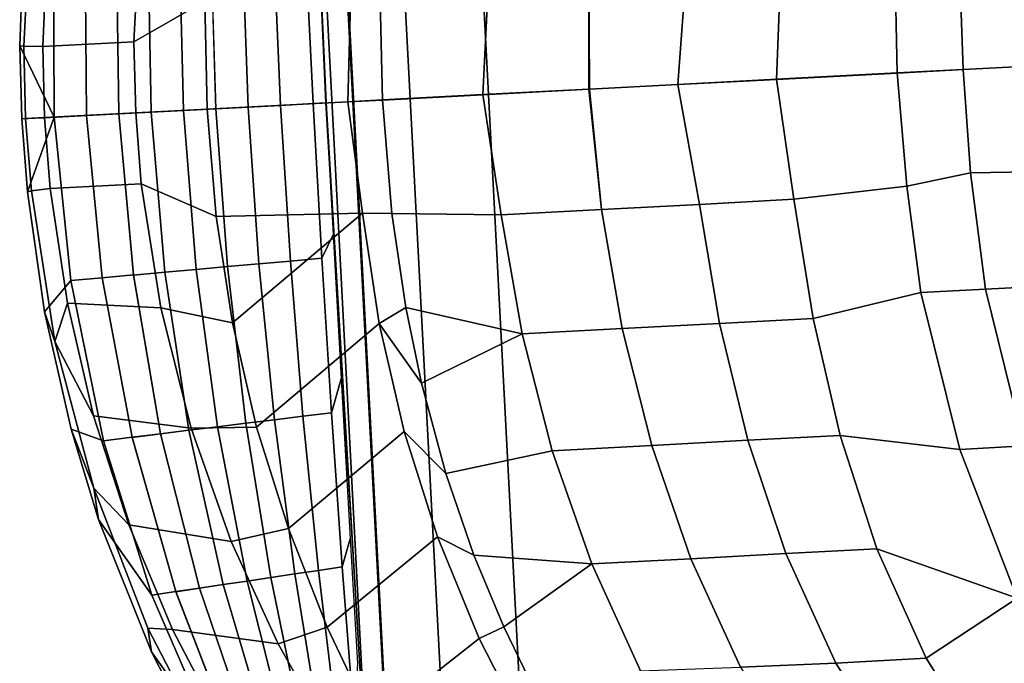
# Model space of a CAD drawing. Units: inches. Extents: x -2 to 303, y -6 to 303.
# Drawn here: x 169 to 180, y 125 to 132 of the extents above; entities that cross this region are included whole.
import ezdxf

# ---------------------------------------------------------------- set-up
doc = ezdxf.new("R2010")
doc.units = ezdxf.units.IN
doc.header["$MEASUREMENT"] = 0
doc.layers.add('SEAT-FABRIC', color=5, linetype='Continuous')
doc.layers.add('SEAT-OTHER', color=7, linetype='Continuous')
doc.styles.get("Standard").update_dxf_attribs({"font": 'arial.ttf'})

# ---------------------------------------------------------------- blocks, each defined once
blk = doc.blocks.new('1px100sa2_0t')
at = {"layer": 'SEAT-FABRIC'}
for points in [[(13.159, 3.443, 31.869), (13.151, 3.489, 31.594), (11.784, 3.367, 31.663), (11.443, 3.267, 31.964)], [(13.151, 3.489, 31.594), (13.977, 3.144, 29.867), (12.123, 3.052, 29.923), (11.784, 3.367, 31.663)], [(13.977, 3.144, 29.865), (13.151, 3.489, 31.594), (13.977, 3.51, 31.583), (13.977, 3.144, 29.865)], [(13.977, 3.468, 31.85), (13.977, 3.51, 31.583), (13.151, 3.489, 31.594), (13.159, 3.443, 31.869)], [(13.977, 3.253, 32.023), (13.977, 3.468, 31.85), (13.159, 3.443, 31.869), (13.173, 3.229, 32.034)], [(14.795, 3.443, 31.869), (14.803, 3.489, 31.594), (13.976, 3.51, 31.583), (13.977, 3.468, 31.85)], [(16.17, 3.367, 31.663), (15.831, 3.052, 29.923), (13.976, 3.144, 29.867), (14.803, 3.489, 31.594)], [(14.781, 3.229, 32.034), (14.795, 3.443, 31.869), (13.977, 3.468, 31.85), (13.976, 3.253, 32.023)], [(13.977, 3.144, 29.865), (13.977, 3.51, 31.583), (14.803, 3.489, 31.594), (13.977, 3.144, 29.865)], [(16.511, 3.267, 31.964), (16.17, 3.367, 31.663), (14.803, 3.489, 31.594), (14.795, 3.443, 31.869)], [(11.443, 3.267, 31.964), (11.784, 3.367, 31.663), (10.444, 3.136, 31.797), (9.766, 2.913, 32.168)], [(11.784, 3.367, 31.663), (12.123, 3.052, 29.923), (10.295, 2.777, 30.089), (10.444, 3.136, 31.797)], [(13.173, 3.229, 32.034), (13.159, 3.443, 31.869), (11.443, 3.267, 31.964), (11.869, 3.104, 32.094)], [(16.084, 3.104, 32.094), (16.511, 3.267, 31.964), (14.795, 3.443, 31.869), (14.781, 3.229, 32.034)], [(10.583, 2.874, 32.216), (11.443, 3.267, 31.964), (9.766, 2.913, 32.168), (9.332, 2.542, 32.397)], [(10.583, 2.874, 32.216), (11.869, 3.104, 32.094), (11.443, 3.267, 31.964), (10.583, 2.874, 32.216)], [(11.869, 3.104, 32.094), (11.76, 2.051, 32.217), (13.173, 2.2, 32.18), (13.173, 3.229, 32.034)], [(13.173, 3.229, 32.034), (13.173, 2.2, 32.18), (13.977, 2.22, 32.18), (13.977, 3.253, 32.023)], [(13.976, 3.253, 32.023), (13.977, 2.22, 32.18), (14.781, 2.2, 32.18), (14.781, 3.229, 32.034)], [(14.781, 3.229, 32.034), (14.781, 2.2, 32.18), (16.194, 2.051, 32.217), (16.084, 3.104, 32.094)], [(10.444, 3.136, 31.797), (10.295, 2.777, 30.089), (8.523, 2.323, 30.364), (9.411, 2.879, 31.951)], [(9.766, 2.913, 32.168), (10.444, 3.136, 31.797), (9.411, 2.879, 31.951), (9.766, 2.913, 32.168)], [(13.977, 3.144, 29.865), (13.977, 2.778, 28.148), (12.136, 2.697, 28.197), (12.123, 3.052, 29.921)], [(15.831, 3.052, 29.921), (15.818, 2.697, 28.197), (13.976, 2.778, 28.148), (13.977, 3.144, 29.865)], [(12.123, 3.052, 29.921), (12.136, 2.697, 28.197), (10.318, 2.454, 28.344), (10.295, 2.777, 30.089)], [(10.583, 2.874, 32.216), (10.387, 1.78, 32.321), (11.76, 2.051, 32.217), (11.869, 3.104, 32.094)], [(9.766, 2.913, 32.168), (9.411, 2.879, 31.951), (7.885, 2.361, 32.256), (8.153, 2.387, 32.475)], [(9.332, 2.542, 32.397), (9.766, 2.913, 32.168), (8.153, 2.387, 32.475), (8.123, 2.111, 32.636)], [(9.411, 2.879, 31.951), (8.523, 2.323, 30.364), (6.837, 1.696, 30.744), (7.885, 2.361, 32.256)], [(9.332, 2.542, 32.397), (9.081, 1.396, 32.49), (10.387, 1.78, 32.321), (10.583, 2.874, 32.216)], [(10.295, 2.777, 30.088), (10.318, 2.454, 28.344), (8.55, 2.052, 28.588), (8.523, 2.323, 30.364)], [(12.136, 2.697, 28.197), (12.149, 2.341, 26.471), (10.34, 2.13, 26.599), (10.318, 2.454, 28.344)], [(13.977, 2.778, 28.146), (13.977, 2.411, 26.427), (12.149, 2.341, 26.471), (12.136, 2.696, 28.195)], [(15.818, 2.696, 28.195), (15.805, 2.341, 26.471), (13.976, 2.411, 26.427), (13.977, 2.778, 28.146)], [(8.123, 2.111, 32.636), (7.9, 0.928, 32.708), (9.081, 1.396, 32.49), (9.332, 2.542, 32.397)], [(10.317, 2.454, 28.343), (10.34, 2.13, 26.598), (8.576, 1.782, 26.811), (8.55, 2.052, 28.588)], [(8.123, 2.111, 32.636), (8.153, 2.387, 32.475), (6.627, 1.696, 32.88), (6.967, 1.583, 32.932)], [(8.153, 2.387, 32.475), (7.885, 2.361, 32.256), (6.684, 1.824, 32.575), (6.627, 1.696, 32.88)], [(7.885, 2.361, 32.256), (6.837, 1.696, 30.744), (6.684, 1.824, 32.575), (7.885, 2.361, 32.256)], [(12.148, 2.341, 26.47), (12.162, 1.986, 24.746), (10.363, 1.807, 24.852), (10.34, 2.13, 26.598)], [(13.977, 2.411, 26.427), (13.977, 2.045, 24.709), (12.162, 1.986, 24.746), (12.148, 2.341, 26.47)], [(15.805, 2.341, 26.47), (15.792, 1.986, 24.746), (13.976, 2.045, 24.709), (13.977, 2.411, 26.427)], [(8.524, 2.323, 30.365), (8.55, 2.052, 28.588), (6.857, 1.498, 28.924), (6.837, 1.696, 30.744)], [(10.34, 2.13, 26.598), (10.363, 1.807, 24.854), (8.601, 1.511, 25.034), (8.576, 1.782, 26.811)], [(11.76, 2.051, 32.217), (11.55, 1.253, 32.13), (12.758, 1.375, 32.095), (13.173, 2.2, 32.18)], [(13.173, 2.2, 32.18), (12.758, 1.375, 32.095), (13.977, 1.41, 32.089), (13.977, 2.22, 32.18)], [(13.977, 2.22, 32.18), (13.976, 1.41, 32.089), (15.196, 1.375, 32.095), (14.781, 2.2, 32.18)], [(14.781, 2.2, 32.18), (15.196, 1.375, 32.095), (16.404, 1.253, 32.13), (16.194, 2.051, 32.217)], [(8.549, 2.052, 28.586), (8.576, 1.782, 26.811), (6.876, 1.301, 27.103), (6.856, 1.498, 28.923)], [(6.967, 1.583, 32.932), (6.91, 0.437, 32.943), (7.9, 0.928, 32.708), (8.123, 2.111, 32.636)], [(10.387, 1.78, 32.321), (10.36, 1.042, 32.216), (11.55, 1.253, 32.13), (11.76, 2.051, 32.217)], [(13.977, 2.045, 24.708), (13.976, 1.679, 22.99), (12.174, 1.63, 23.02), (12.162, 1.986, 24.746)], [(15.792, 1.986, 24.746), (15.779, 1.63, 23.018), (13.976, 1.679, 22.99), (13.976, 2.045, 24.708)], [(12.162, 1.986, 24.746), (12.174, 1.63, 23.02), (10.386, 1.483, 23.107), (10.363, 1.807, 24.852)], [(8.575, 1.781, 26.809), (8.601, 1.511, 25.034), (6.895, 1.103, 25.281), (6.876, 1.301, 27.101)], [(10.363, 1.807, 24.852), (10.386, 1.483, 23.107), (8.627, 1.24, 23.255), (8.601, 1.511, 25.032)], [(9.081, 1.396, 32.49), (9.194, 0.744, 32.362), (10.36, 1.042, 32.216), (10.387, 1.78, 32.321)], [(13.976, 1.679, 22.99), (13.976, 1.313, 21.271), (12.187, 1.275, 21.294), (12.174, 1.63, 23.02)], [(15.779, 1.63, 23.018), (15.766, 1.275, 21.294), (13.976, 1.313, 21.271), (13.976, 1.679, 22.99)], [(12.174, 1.63, 23.02), (12.187, 1.275, 21.294), (10.408, 1.16, 21.364), (10.386, 1.483, 23.107)], [(8.601, 1.511, 25.034), (8.627, 1.24, 23.255), (6.914, 0.905, 23.458), (6.895, 1.103, 25.279)], [(10.386, 1.483, 23.107), (10.408, 1.16, 21.362), (8.653, 0.97, 21.479), (8.627, 1.24, 23.255)], [(7.9, 0.928, 32.708), (8.059, 0.365, 32.566), (9.194, 0.744, 32.362), (9.081, 1.396, 32.49)], [(12.758, 1.375, 32.095), (11.55, 1.253, 32.13), (12.712, -0.28, 31.269), (12.758, 1.375, 32.095)], [(12.758, 1.375, 32.095), (12.712, -0.28, 31.269), (13.977, -0.181, 31.301), (13.977, 1.41, 32.089)], [(13.976, 1.41, 32.089), (13.976, -0.181, 31.301), (15.241, -0.28, 31.269), (15.196, 1.375, 32.095)], [(8.627, 1.24, 23.255), (8.653, 0.97, 21.477), (6.933, 0.708, 21.638), (6.914, 0.905, 23.458)], [(10.36, 1.042, 32.216), (11.457, -0.404, 31.333), (12.712, -0.28, 31.269), (11.55, 1.253, 32.13)], [(12.187, 1.274, 21.293), (12.2, 0.919, 19.567), (10.431, 0.836, 19.619), (10.408, 1.16, 21.362)], [(13.976, 1.313, 21.271), (13.976, 0.947, 19.552), (12.2, 0.919, 19.567), (12.187, 1.274, 21.293)], [(15.767, 1.274, 21.293), (15.754, 0.919, 19.567), (13.976, 0.947, 19.552), (13.976, 1.313, 21.271)], [(10.408, 1.16, 21.364), (10.431, 0.836, 19.619), (8.679, 0.699, 19.7), (8.653, 0.97, 21.479)], [(9.194, 0.744, 32.362), (10.222, -0.621, 31.45), (11.457, -0.404, 31.333), (10.36, 1.042, 32.216)], [(6.91, 0.437, 32.943), (6.957, -0.091, 32.822), (8.059, 0.365, 32.566), (7.9, 0.928, 32.708)], [(8.653, 0.97, 21.477), (8.679, 0.699, 19.7), (6.953, 0.51, 19.815), (6.934, 0.708, 21.636)], [(12.2, 0.919, 19.567), (12.213, 0.563, 17.841), (10.454, 0.513, 17.872), (10.431, 0.836, 19.619)], [(13.976, 0.947, 19.552), (13.976, 0.581, 17.833), (12.213, 0.563, 17.841), (12.2, 0.919, 19.567)], [(15.754, 0.919, 19.567), (15.741, 0.564, 17.843), (13.976, 0.581, 17.833), (13.976, 0.947, 19.552)], [(10.431, 0.836, 19.619), (10.454, 0.513, 17.872), (8.705, 0.429, 17.925), (8.679, 0.699, 19.7)], [(8.679, 0.699, 19.7), (8.705, 0.429, 17.925), (6.972, 0.313, 17.993), (6.953, 0.51, 19.815)], [(8.059, 0.365, 32.566), (9.014, -0.935, 31.624), (10.222, -0.621, 31.45), (9.194, 0.744, 32.362)], [(12.213, 0.563, 17.841), (12.226, 0.208, 16.117), (10.477, 0.189, 16.127), (10.454, 0.513, 17.872)], [(13.976, 0.581, 17.833), (13.976, 0.214, 16.113), (12.226, 0.208, 16.117), (12.213, 0.563, 17.841)], [(15.741, 0.564, 17.843), (15.728, 0.208, 16.117), (13.976, 0.214, 16.113), (13.976, 0.581, 17.833)], [(10.454, 0.513, 17.872), (10.476, 0.189, 16.129), (8.731, 0.158, 16.146), (8.705, 0.429, 17.925)], [(6.957, -0.091, 32.822), (7.841, -1.343, 31.858), (9.014, -0.935, 31.624), (8.059, 0.365, 32.566)], [(8.705, 0.429, 17.925), (8.731, 0.158, 16.146), (6.991, 0.116, 16.173), (6.972, 0.313, 17.993)], [(8.731, 0.158, 16.146), (9.044, 0.051, 15.427), (7.632, 0.042, 15.445), (6.991, 0.115, 16.172)], [(10.476, 0.189, 16.129), (10.855, 0.059, 15.415), (9.044, 0.051, 15.427), (8.731, 0.158, 16.146)], [(12.226, 0.208, 16.117), (12.483, 0.063, 15.409), (10.855, 0.059, 15.415), (10.476, 0.189, 16.129)], [(13.976, 0.214, 16.113), (13.976, 0.068, 15.428), (12.483, 0.063, 15.409), (12.226, 0.208, 16.117)], [(15.728, 0.208, 16.117), (15.47, 0.063, 15.409), (13.976, 0.068, 15.428), (13.976, 0.214, 16.113)], [(0.886, -0.237, 2.902), (1.772, 0, 2.902), (26.181, 0, 2.902), (27.067, -0.237, 2.902)], [(26.181, 0, 15.107), (26.181, 0, 2.902), (1.772, 0, 2.902), (1.772, 0, 15.107)], [(26.181, 0, 15.107), (26.181, 0, 14.547), (1.772, 0, 14.547), (1.772, 0, 15.107)], [(1.772, 0, 15.107), (1.772, -0.25, 15.107), (26.181, -0.25, 15.107), (26.181, 0, 15.107)], [(13.976, 0.068, 15.428), (13.976, 0.064, 15.04), (1.789, -0.024, 15.112), (1.788, -0.026, 15.511)], [(26.166, -0.026, 15.511), (26.164, -0.024, 15.112), (13.976, 0.064, 15.04), (13.976, 0.068, 15.428)], [(5.915, -0.639, 33.127), (6.655, -1.873, 32.164), (7.841, -1.343, 31.858), (6.957, -0.091, 32.822)], [(12.712, -0.28, 31.269), (12.689, -0.611, 30.994), (13.977, -0.572, 30.972), (13.977, -0.181, 31.301)], [(13.976, -0.181, 31.301), (13.976, -0.572, 30.972), (15.265, -0.611, 30.994), (15.241, -0.28, 31.269)], [(0.886, -0.237, 2.902), (27.067, -0.237, 2.902), (27.716, -0.886, 2.902), (0.237, -0.886, 2.902)], [(11.457, -0.404, 31.333), (11.62, -0.712, 31.053), (12.689, -0.611, 30.994), (12.712, -0.28, 31.269)], [(10.222, -0.621, 31.45), (9.722, -1.067, 31.258), (10.757, -0.845, 31.129), (11.457, -0.404, 31.333)], [(10.757, -0.845, 31.129), (11.62, -0.712, 31.053), (11.457, -0.404, 31.333), (10.757, -0.845, 31.129)], [(9.014, -0.935, 31.624), (8.786, -1.335, 31.412), (9.722, -1.067, 31.258), (10.222, -0.621, 31.45)], [(11.62, -0.712, 31.053), (11.255, -2.009, 29.806), (12.611, -1.845, 29.711), (12.689, -0.611, 30.994)], [(12.689, -0.611, 30.994), (12.611, -1.845, 29.711), (13.977, -1.709, 29.777), (13.977, -0.572, 30.972)], [(13.976, -0.572, 30.972), (13.976, -1.709, 29.777), (15.343, -1.845, 29.711), (15.265, -0.611, 30.994)], [(10.757, -0.845, 31.129), (11.255, -2.009, 29.806), (11.62, -0.712, 31.053), (10.757, -0.845, 31.129)], [(0.237, -0.886, 2.902), (27.716, -0.886, 2.902), (27.953, -1.772, 2.902), (0, -1.772, 2.902)], [(9.722, -1.067, 31.258), (9.918, -2.278, 29.961), (11.255, -2.009, 29.806), (10.757, -0.845, 31.129)], [(7.841, -1.343, 31.858), (7.958, -1.629, 31.582), (8.786, -1.335, 31.412), (9.014, -0.935, 31.624)], [(8.786, -1.335, 31.412), (8.616, -2.659, 30.181), (9.918, -2.278, 29.961), (9.722, -1.067, 31.258)], [(7.958, -1.629, 31.582), (8.616, -2.659, 30.181), (8.786, -1.335, 31.412), (7.958, -1.629, 31.582)], [(6.655, -1.873, 32.164), (7.224, -1.938, 31.76), (7.958, -1.629, 31.582), (7.841, -1.343, 31.858)], [(7.224, -1.938, 31.76), (7.382, -3.145, 30.461), (8.616, -2.659, 30.181), (7.958, -1.629, 31.582)], [(0, -1.772, 2.902), (27.953, -1.772, 2.902), (27.953, -26.181, 2.902), (0, -26.181, 2.902)], [(12.611, -1.845, 29.711), (12.611, -2.98, 28.3), (13.977, -2.906, 28.295), (13.977, -1.709, 29.777)], [(13.976, -1.709, 29.777), (13.976, -2.906, 28.295), (15.343, -2.98, 28.3), (15.343, -1.845, 29.711)], [(11.255, -2.009, 29.806), (11.255, -3.141, 28.393), (12.611, -2.98, 28.3), (12.611, -1.845, 29.711)], [(9.918, -2.278, 29.961), (9.919, -3.405, 28.545), (11.255, -3.141, 28.393), (11.255, -2.009, 29.806)], [(8.616, -2.659, 30.181), (8.617, -3.781, 28.762), (9.919, -3.405, 28.545), (9.918, -2.278, 29.961)], [(7.382, -3.145, 30.461), (7.365, -4.276, 29.048), (8.617, -3.781, 28.762), (8.616, -2.659, 30.181)], [(11.255, -3.141, 28.393), (11.255, -4.244, 26.946), (12.611, -4.087, 26.855), (12.611, -2.98, 28.3)], [(12.611, -2.98, 28.3), (12.611, -4.087, 26.855), (13.977, -3.912, 26.987), (13.977, -2.913, 28.286)], [(13.976, -2.913, 28.286), (13.976, -3.912, 26.987), (15.343, -4.087, 26.855), (15.343, -2.98, 28.3)], [(9.919, -3.405, 28.545), (9.92, -4.495, 27.09), (11.255, -4.244, 26.946), (11.255, -3.141, 28.393)], [(8.617, -3.781, 28.762), (8.619, -4.855, 27.298), (9.92, -4.495, 27.09), (9.919, -3.405, 28.545)], [(7.365, -4.276, 29.048), (7.353, -5.353, 27.586), (8.619, -4.855, 27.298), (8.617, -3.781, 28.762)], [(12.611, -4.087, 26.855), (12.612, -5.154, 25.38), (13.977, -5.031, 25.463), (13.977, -3.912, 26.987)], [(13.976, -3.912, 26.987), (13.976, -5.031, 25.463), (15.342, -5.154, 25.38), (15.343, -4.087, 26.855)], [(11.255, -4.244, 26.946), (11.255, -5.302, 25.466), (12.612, -5.154, 25.38), (12.611, -4.087, 26.855)], [(6.23, -4.899, 29.408), (6.252, -5.97, 27.942), (7.353, -5.353, 27.586), (7.365, -4.276, 29.048)], [(9.92, -4.495, 27.09), (9.92, -5.538, 25.602), (11.255, -5.302, 25.466), (11.255, -4.244, 26.946)], [(8.619, -4.855, 27.298), (8.619, -5.883, 25.801), (9.92, -5.538, 25.602), (9.92, -4.495, 27.09)], [(7.353, -5.353, 27.586), (7.355, -6.378, 26.087), (8.619, -5.883, 25.801), (8.619, -4.855, 27.298)], [(12.612, -5.154, 25.38), (12.693, -6.436, 23.349), (13.977, -6.396, 23.289), (13.977, -5.031, 25.463)], [(13.976, -5.031, 25.463), (13.976, -6.396, 23.289), (15.26, -6.436, 23.349), (15.342, -5.154, 25.38)], [(11.255, -5.302, 25.466), (11.484, -6.534, 23.367), (12.693, -6.436, 23.349), (12.612, -5.154, 25.38)], [(9.92, -5.538, 25.602), (9.691, -6.881, 23.427), (11.484, -6.534, 23.367), (11.255, -5.302, 25.466)], [(6.252, -5.97, 27.942), (6.246, -6.992, 26.441), (7.355, -6.378, 26.087), (7.353, -5.353, 27.586)], [(8.619, -5.883, 25.801), (7.977, -7.438, 23.637), (9.691, -6.881, 23.427), (9.92, -5.538, 25.602)], [(8.619, -5.883, 25.801), (7.355, -6.378, 26.087), (7.977, -7.438, 23.637), (8.619, -5.883, 25.801)], [(6.246, -6.992, 26.441), (6.486, -8.168, 24.071), (7.977, -7.438, 23.637), (7.355, -6.378, 26.087)], [(11.484, -6.534, 23.367), (11.484, -7.266, 21.926), (12.807, -7.163, 21.928), (12.693, -6.436, 23.349)], [(12.693, -6.436, 23.349), (12.807, -7.163, 21.928), (13.977, -7.141, 21.878), (13.977, -6.396, 23.289)], [(13.976, -6.396, 23.289), (13.976, -7.141, 21.878), (15.147, -7.163, 21.928), (15.26, -6.436, 23.349)], [(9.691, -6.881, 23.427), (9.693, -7.608, 21.918), (11.484, -7.266, 21.926), (11.484, -6.534, 23.367)], [(7.977, -7.438, 23.637), (7.977, -8.173, 22.032), (9.693, -7.608, 21.918), (9.691, -6.881, 23.427)], [(11.484, -7.266, 21.926), (11.484, -7.92, 20.368), (12.783, -7.839, 20.365), (12.807, -7.163, 21.928)], [(12.807, -7.163, 21.928), (12.783, -7.839, 20.365), (13.977, -7.807, 20.341), (13.977, -7.141, 21.878)], [(13.976, -7.141, 21.878), (13.976, -7.807, 20.341), (15.171, -7.839, 20.365), (15.147, -7.163, 21.928)], [(9.693, -7.608, 21.918), (9.696, -8.207, 20.374), (11.484, -7.92, 20.368), (11.484, -7.266, 21.926)]]:
    blk.add_3dface(points, dxfattribs=at)
at = {"layer": 'SEAT-OTHER'}
blk.add_attdef('OTHER', (7.976, -14.976), '', height=2, dxfattribs=at)

msp = doc.modelspace()

# ---------------------------------------------------------------- block references
at = {"rotation": 93.00000000000001}
msp.add_blockref('1px100sa2_0t', (173.483, 117.599), dxfattribs=at)

doc.saveas('drawing.dxf')
